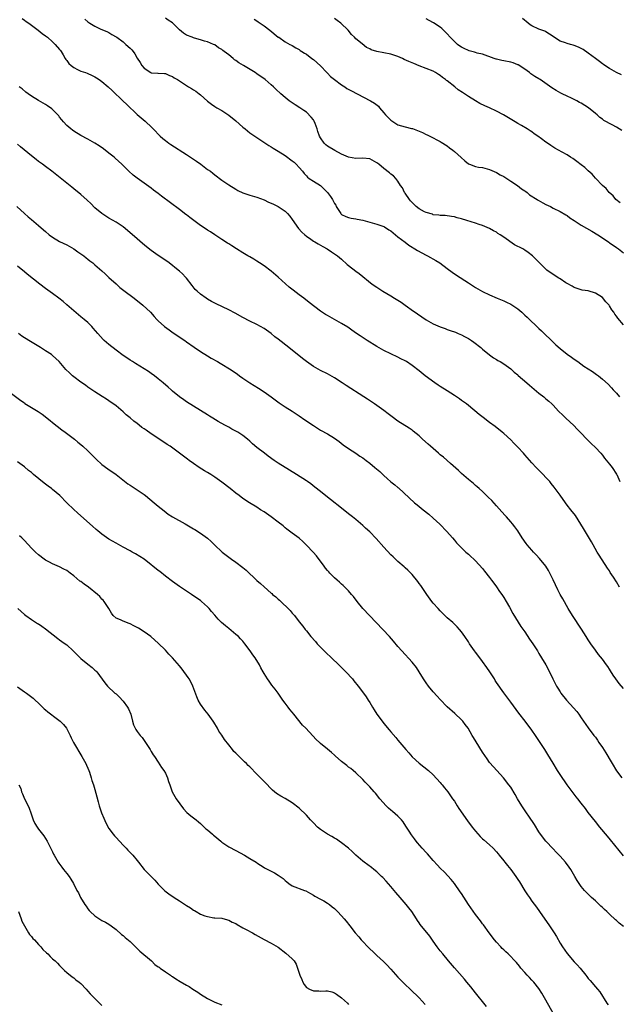
# Model space of a CAD drawing. Units: inches. Extents: x 2631000 to 2634000, y 1497000 to 1500000.
# Drawn here: x 2631438 to 2631608, y 1497481 to 1497760 of the extents above; entities that cross this region are included whole.
import ezdxf

# ---------------------------------------------------------------- set-up
doc = ezdxf.new("R2010")
doc.units = ezdxf.units.IN
doc.header["$MEASUREMENT"] = 0
doc.layers.add('LD26311497_10ft', color=123, linetype='Continuous')

msp = doc.modelspace()

# ---------------------------------------------------------------- linework, layer by layer
at = {"layer": 'LD26311497_10ft'}
for points, elevation in [([(2631438.33, 1497760.33), (2631439, 1497759.91), (2631439.48, 1497759.48), (2631440.3, 1497759), (2631441, 1497758.47), (2631442.93, 1497757.07), (2631444.05, 1497756.05), (2631445, 1497755.45), (2631445.23, 1497755.23), (2631445.52, 1497755), (2631447, 1497753.71), (2631447.73, 1497753), (2631449, 1497751.59), (2631449.26, 1497751.26), (2631449.39, 1497751), (2631450, 1497750), (2631450.55, 1497749), (2631450.73, 1497748.73), (2631451, 1497748.43), (2631451.6, 1497747.6), (2631452.23, 1497747), (2631453, 1497746.4), (2631454.1, 1497745.9), (2631455, 1497745.44), (2631456.36, 1497745), (2631456.82, 1497744.82), (2631458.21, 1497744.21), (2631459, 1497743.79), (2631459.5, 1497743.5), (2631460.25, 1497743), (2631461, 1497742.43), (2631462.8, 1497741), (2631463.93, 1497739.93), (2631467, 1497736.89), (2631468.01, 1497736.01), (2631469, 1497735.02), (2631470.06, 1497734.06), (2631471, 1497733.11), (2631472.16, 1497732.16), (2631473.24, 1497731.24), (2631473.49, 1497731), (2631475, 1497729.62), (2631475.56, 1497729), (2631477.49, 1497727), (2631478.29, 1497726.29), (2631479, 1497725.71), (2631479.97, 1497725), (2631480.58, 1497724.58), (2631485, 1497721.75), (2631487.85, 1497719.85), (2631489.08, 1497719), (2631491, 1497717.55), (2631491.77, 1497717), (2631492.44, 1497716.44), (2631493, 1497715.99), (2631495, 1497714.52), (2631497, 1497713.16), (2631499, 1497711.9), (2631499.59, 1497711.59), (2631501, 1497710.9), (2631503, 1497710.25), (2631505, 1497709.67), (2631507, 1497708.89), (2631508.28, 1497708.28), (2631509, 1497707.97), (2631509.64, 1497707.64), (2631511, 1497707), (2631513, 1497705.7), (2631513.66, 1497705), (2631514.27, 1497704.27), (2631515, 1497703.31), (2631516.78, 1497700.78), (2631517.73, 1497699.73), (2631518.58, 1497699), (2631519, 1497698.61), (2631520.23, 1497697.77), (2631521, 1497697.22), (2631521.39, 1497697), (2631522.38, 1497696.38), (2631523, 1497696.05), (2631523.66, 1497695.66), (2631524.91, 1497695), (2631526.18, 1497694.18), (2631527, 1497693.63), (2631527.82, 1497693), (2631529, 1497692.04), (2631530.59, 1497690.59), (2631531, 1497690.25), (2631533, 1497688.66), (2631533.97, 1497687.97), (2631537.72, 1497685), (2631539, 1497684.11), (2631540.7, 1497683), (2631543, 1497681.66), (2631544.05, 1497681), (2631545, 1497680.43), (2631545.86, 1497679.86), (2631547.05, 1497679.05), (2631549.37, 1497677.37), (2631549.87, 1497677), (2631550.53, 1497676.53), (2631553, 1497674.84), (2631555, 1497673.72), (2631557, 1497672.84), (2631558.37, 1497672.37), (2631559, 1497672.13), (2631559.85, 1497671.85), (2631561.32, 1497671.32), (2631562.11, 1497671), (2631563, 1497670.61), (2631563.86, 1497670.14), (2631565, 1497669.54), (2631565.84, 1497669), (2631566.52, 1497668.51), (2631568.48, 1497667), (2631569, 1497666.55), (2631571, 1497664.93), (2631572.13, 1497664.13), (2631573, 1497663.58), (2631573.36, 1497663.36), (2631574.04, 1497663), (2631575, 1497662.42), (2631577, 1497660.99), (2631578.01, 1497660.01), (2631579, 1497659.24), (2631579.12, 1497659.12), (2631581.55, 1497657), (2631582.3, 1497656.3), (2631585, 1497654.04), (2631586.36, 1497653), (2631587, 1497652.48), (2631587.77, 1497651.77), (2631588.65, 1497651), (2631589, 1497650.65), (2631589.78, 1497649.78), (2631590.58, 1497649), (2631591.78, 1497647.78), (2631592.62, 1497647), (2631594.86, 1497644.86), (2631595.86, 1497643.86), (2631596.69, 1497643), (2631598.8, 1497640.8), (2631599, 1497640.61), (2631599.79, 1497639.79), (2631601, 1497638.67), (2631602.56, 1497637), (2631603, 1497636.48), (2631603.64, 1497635.64), (2631605, 1497633.94), (2631605.73, 1497633), (2631607, 1497631.13), (2631607.08, 1497631), (2631607.96, 1497629)], 9050), ([(2631456.18, 1497760.18), (2631457, 1497759.35), (2631457.24, 1497759.24), (2631457.56, 1497759), (2631459, 1497758.13), (2631460.65, 1497757.35), (2631461, 1497757.22), (2631462.56, 1497756.56), (2631463, 1497756.34), (2631463.8, 1497755.8), (2631465, 1497755.17), (2631465.2, 1497755), (2631467, 1497753.7), (2631467.81, 1497753), (2631469, 1497751.89), (2631469.44, 1497751.44), (2631469.84, 1497751), (2631470.31, 1497750.31), (2631471, 1497749.08), (2631471.86, 1497747.86), (2631472.32, 1497747), (2631473, 1497746.23), (2631474.87, 1497745), (2631475, 1497744.94), (2631476.83, 1497744.83), (2631477, 1497744.8), (2631478.74, 1497744.74), (2631479, 1497744.71), (2631480.21, 1497744.21), (2631481, 1497743.92), (2631481.53, 1497743.53), (2631482.42, 1497743), (2631485, 1497741.3), (2631485.54, 1497741), (2631486.45, 1497740.45), (2631487, 1497740.08), (2631487.69, 1497739.69), (2631488.6, 1497739), (2631489, 1497738.67), (2631491, 1497736.88), (2631492.06, 1497736.06), (2631493, 1497735.37), (2631493.6, 1497735), (2631495, 1497734.23), (2631497, 1497732.93), (2631499, 1497731.27), (2631501, 1497729.48), (2631501.65, 1497729), (2631503, 1497727.94), (2631508.35, 1497724.35), (2631509, 1497723.98), (2631509.57, 1497723.57), (2631510.51, 1497723), (2631511, 1497722.73), (2631513, 1497721.45), (2631515, 1497720.01), (2631515.55, 1497719.55), (2631516.13, 1497719), (2631517, 1497718.05), (2631517.9, 1497717), (2631518.39, 1497716.39), (2631519, 1497715.69), (2631519.34, 1497715.34), (2631519.82, 1497715), (2631521, 1497714.21), (2631523, 1497712.94), (2631524, 1497712), (2631525.01, 1497711.01), (2631525.88, 1497709.88), (2631526.4, 1497709), (2631526.63, 1497708.63), (2631527, 1497707.86), (2631527.35, 1497707.35), (2631527.5, 1497707), (2631528.76, 1497705), (2631528.87, 1497704.87), (2631529, 1497704.76), (2631530.18, 1497704.18), (2631531, 1497703.85), (2631531.74, 1497703.74), (2631533, 1497703.5), (2631533.45, 1497703.45), (2631535, 1497703.11), (2631537, 1497702.6), (2631539, 1497702.02), (2631541, 1497701.3), (2631541.2, 1497701.2), (2631542.44, 1497700.44), (2631543, 1497700.07), (2631545, 1497698.44), (2631547, 1497696.93), (2631548.08, 1497696.08), (2631549, 1497695.51), (2631549.29, 1497695.29), (2631549.82, 1497695), (2631550.52, 1497694.52), (2631553, 1497693.17), (2631553.34, 1497693), (2631555.7, 1497691.7), (2631556.85, 1497691), (2631559, 1497689.42), (2631560.38, 1497688.38), (2631561.56, 1497687.56), (2631565, 1497685.32), (2631567, 1497684.05), (2631569, 1497682.93), (2631571, 1497681.95), (2631573.12, 1497681), (2631575, 1497680.26), (2631575.83, 1497679.83), (2631577, 1497679.29), (2631579, 1497677.95), (2631580.14, 1497677), (2631580.58, 1497676.58), (2631581, 1497676.22), (2631581.61, 1497675.61), (2631582.28, 1497675), (2631584.37, 1497673), (2631584.68, 1497672.68), (2631585, 1497672.4), (2631585.7, 1497671.7), (2631586.5, 1497671), (2631588.57, 1497669), (2631589.79, 1497667.79), (2631591, 1497666.7), (2631593, 1497665.12), (2631594.27, 1497664.27), (2631595, 1497663.7), (2631596.02, 1497663), (2631597.77, 1497661.76), (2631600.19, 1497660.19), (2631601.37, 1497659.37), (2631601.86, 1497659), (2631603, 1497658.08), (2631604.62, 1497656.62), (2631605.6, 1497655.6), (2631606.09, 1497655), (2631606.54, 1497654.54), (2631607, 1497654.03), (2631607.88, 1497653)], 9060), ([(2631609, 1497673.46), (2631607.37, 1497675.37), (2631607, 1497675.93), (2631606.52, 1497676.52), (2631606.26, 1497677), (2631605.71, 1497677.71), (2631605, 1497678.86), (2631604.89, 1497679), (2631604, 1497680), (2631603, 1497681.16), (2631601, 1497682.45), (2631599, 1497683.05), (2631597.29, 1497683.29), (2631597, 1497683.37), (2631595, 1497684), (2631594.4, 1497684.4), (2631593, 1497685.16), (2631592.6, 1497685.4), (2631591, 1497686.45), (2631590.68, 1497686.68), (2631590.15, 1497687), (2631589.46, 1497687.46), (2631589, 1497687.72), (2631587.23, 1497689), (2631587, 1497689.19), (2631583.19, 1497693), (2631581.96, 1497693.96), (2631581, 1497694.58), (2631580.39, 1497695), (2631578.11, 1497696.11), (2631575, 1497698.31), (2631573.98, 1497699), (2631573.38, 1497699.38), (2631573, 1497699.7), (2631572.12, 1497700.12), (2631571, 1497700.8), (2631569, 1497701.63), (2631568.06, 1497701.94), (2631567, 1497702.26), (2631564.5, 1497703), (2631563, 1497703.51), (2631561.84, 1497703.84), (2631561, 1497704.04), (2631560.2, 1497704.2), (2631558.43, 1497704.43), (2631557, 1497704.49), (2631556.59, 1497704.59), (2631555, 1497704.69), (2631554.8, 1497704.8), (2631553, 1497705.27), (2631552.49, 1497705.51), (2631551, 1497706.31), (2631550.15, 1497707), (2631549.6, 1497707.6), (2631549, 1497708.13), (2631548.6, 1497708.6), (2631548.23, 1497709), (2631547, 1497710.8), (2631546.83, 1497711), (2631546.3, 1497712.3), (2631545.75, 1497713), (2631545, 1497714.23), (2631544.38, 1497715), (2631543.69, 1497715.69), (2631543, 1497716.18), (2631542.59, 1497716.59), (2631541, 1497717.83), (2631539.57, 1497719), (2631539.24, 1497719.24), (2631539, 1497719.44), (2631537, 1497720.5), (2631535, 1497720.71), (2631533, 1497720.65), (2631531, 1497720.99), (2631529, 1497721.9), (2631527.09, 1497722.91), (2631525, 1497724.12), (2631524.53, 1497724.53), (2631524.05, 1497725), (2631523, 1497726.49), (2631522.74, 1497727), (2631522.29, 1497728.29), (2631522.07, 1497729), (2631521.47, 1497730.53), (2631521.23, 1497731.23), (2631521, 1497731.58), (2631520.39, 1497732.39), (2631519, 1497733.75), (2631518.28, 1497734.28), (2631517.14, 1497735), (2631515.86, 1497735.86), (2631515, 1497736.42), (2631514.16, 1497737), (2631513, 1497737.93), (2631511.73, 1497739), (2631510.33, 1497740.33), (2631509.65, 1497741), (2631509, 1497741.55), (2631507.35, 1497743), (2631505, 1497744.65), (2631504.47, 1497745), (2631501.2, 1497747), (2631499.8, 1497747.8), (2631499, 1497748.42), (2631498.64, 1497748.64), (2631498.26, 1497749), (2631497, 1497750.01), (2631495.73, 1497751), (2631495.29, 1497751.29), (2631495, 1497751.56), (2631494.05, 1497752.05), (2631493, 1497752.83), (2631492.65, 1497753), (2631491, 1497753.68), (2631490.09, 1497753.91), (2631489, 1497754.25), (2631487.28, 1497754.72), (2631487, 1497754.81), (2631486.6, 1497755), (2631485, 1497755.64), (2631484.16, 1497756.16), (2631483, 1497757.15), (2631481, 1497759.1), (2631479.84, 1497759.84), (2631479, 1497760.45)], 9070), ([(2631504.15, 1497760.15), (2631505, 1497759.66), (2631505.36, 1497759.36), (2631507, 1497758.27), (2631508.65, 1497757), (2631511, 1497755.08), (2631511.15, 1497755), (2631513, 1497753.68), (2631514.31, 1497753), (2631514.79, 1497752.79), (2631515, 1497752.68), (2631516.06, 1497752.06), (2631517, 1497751.53), (2631517.29, 1497751.29), (2631517.7, 1497751), (2631518.49, 1497750.49), (2631519, 1497750.19), (2631520.59, 1497749), (2631521, 1497748.71), (2631523, 1497746.95), (2631524.82, 1497745), (2631524.91, 1497744.91), (2631525, 1497744.84), (2631525.89, 1497743.89), (2631527.01, 1497743.01), (2631529, 1497741.54), (2631529.88, 1497741), (2631530.52, 1497740.52), (2631531.78, 1497739.78), (2631537, 1497737.1), (2631537.18, 1497737), (2631538.3, 1497736.3), (2631539.45, 1497735.45), (2631539.79, 1497735), (2631541, 1497733.61), (2631541.49, 1497733), (2631542.21, 1497732.21), (2631543, 1497731.49), (2631543.29, 1497731.29), (2631545, 1497730.22), (2631547, 1497729.61), (2631548.86, 1497729.14), (2631549.1, 1497729.1), (2631550.57, 1497728.57), (2631551, 1497728.37), (2631551.98, 1497727.98), (2631553, 1497727.46), (2631553.33, 1497727.33), (2631554.02, 1497727), (2631557, 1497725.49), (2631557.28, 1497725.28), (2631557.73, 1497725), (2631558.47, 1497724.47), (2631559, 1497724.2), (2631559.65, 1497723.65), (2631560.55, 1497723), (2631561, 1497722.66), (2631562.92, 1497720.92), (2631564.01, 1497720.01), (2631565, 1497719.15), (2631565.29, 1497719), (2631567, 1497718.35), (2631567.81, 1497718.19), (2631569, 1497718.04), (2631570.29, 1497717.71), (2631571, 1497717.55), (2631573, 1497716.63), (2631574.03, 1497716.03), (2631575, 1497715.51), (2631575.87, 1497715), (2631577, 1497714.24), (2631578.94, 1497713), (2631580.07, 1497712.07), (2631581, 1497711.49), (2631581.26, 1497711.26), (2631581.63, 1497711), (2631582.36, 1497710.36), (2631584.54, 1497709), (2631584.8, 1497708.8), (2631586.09, 1497708.09), (2631587, 1497707.62), (2631588.27, 1497707), (2631589, 1497706.58), (2631591, 1497705.56), (2631592.62, 1497704.62), (2631593, 1497704.42), (2631593.8, 1497703.8), (2631594.95, 1497703), (2631597, 1497701.71), (2631600.04, 1497700.04), (2631601.69, 1497699), (2631603, 1497698.12), (2631604.85, 1497696.85), (2631605, 1497696.73), (2631606.04, 1497696.04), (2631607, 1497695.38), (2631607.54, 1497695), (2631609, 1497693.9)], 9080), ([(2631608.08, 1497708.08), (2631606.86, 1497709), (2631606.02, 1497710.03), (2631604.93, 1497711), (2631604.09, 1497712.09), (2631603.02, 1497713), (2631601, 1497715.05), (2631600.14, 1497716.14), (2631599, 1497717.09), (2631598.06, 1497718.06), (2631597, 1497718.82), (2631595.77, 1497719.77), (2631594.62, 1497720.62), (2631593.99, 1497721), (2631593, 1497721.64), (2631591.56, 1497722.44), (2631589.53, 1497723.53), (2631588.33, 1497724.33), (2631587.43, 1497725), (2631587, 1497725.27), (2631585.77, 1497726.23), (2631584.73, 1497727), (2631583.64, 1497727.64), (2631583, 1497728.17), (2631582.47, 1497728.47), (2631581.66, 1497729), (2631580.05, 1497729.95), (2631579, 1497730.55), (2631578.28, 1497731), (2631574.92, 1497733), (2631573, 1497734.02), (2631571, 1497735), (2631569.61, 1497735.61), (2631568.27, 1497736.27), (2631567, 1497736.94), (2631565, 1497738.18), (2631563.86, 1497739), (2631563.31, 1497739.31), (2631562.12, 1497740.12), (2631561.1, 1497741), (2631559, 1497742.65), (2631558.78, 1497742.78), (2631558.51, 1497743), (2631557.61, 1497743.62), (2631557, 1497744.19), (2631556.47, 1497744.47), (2631555.68, 1497745), (2631555, 1497745.37), (2631553, 1497746.2), (2631551.06, 1497746.94), (2631549.54, 1497747.54), (2631549, 1497747.72), (2631548.11, 1497748.11), (2631546.74, 1497748.74), (2631546.24, 1497749), (2631545, 1497749.57), (2631544.15, 1497749.85), (2631543, 1497750.26), (2631541, 1497750.63), (2631539, 1497750.95), (2631537.44, 1497751.44), (2631537, 1497751.69), (2631536.07, 1497752.07), (2631534.87, 1497753.13), (2631533, 1497754.59), (2631532.64, 1497755), (2631531.79, 1497755.79), (2631530.85, 1497757), (2631528.82, 1497759), (2631527.73, 1497759.73), (2631527, 1497760.32)], 9090), ([(2631608.54, 1497728.54), (2631607.77, 1497729), (2631607, 1497729.51), (2631605.81, 1497730.19), (2631603.44, 1497731.44), (2631603, 1497731.8), (2631602.28, 1497732.28), (2631601.52, 1497733), (2631601, 1497733.37), (2631599.04, 1497735.04), (2631597, 1497736.3), (2631596.53, 1497736.53), (2631595.78, 1497737), (2631594.24, 1497737.76), (2631593, 1497738.32), (2631591.6, 1497739), (2631591.18, 1497739.18), (2631589.87, 1497739.87), (2631588.65, 1497740.65), (2631585.33, 1497743), (2631585, 1497743.19), (2631583.87, 1497743.87), (2631582.69, 1497744.69), (2631582.35, 1497745), (2631581, 1497745.92), (2631579.15, 1497747.15), (2631579, 1497747.23), (2631577.72, 1497747.72), (2631577, 1497747.96), (2631575, 1497748.37), (2631574.46, 1497748.46), (2631573, 1497748.8), (2631572.83, 1497748.83), (2631572.31, 1497749), (2631569, 1497750.18), (2631567.5, 1497750.5), (2631567, 1497750.65), (2631566.76, 1497750.76), (2631565.2, 1497751.2), (2631565, 1497751.23), (2631563.82, 1497751.82), (2631563, 1497752.2), (2631562.52, 1497752.52), (2631561.9, 1497753), (2631561, 1497753.8), (2631559.79, 1497755), (2631559, 1497755.98), (2631558.49, 1497756.49), (2631557.91, 1497757), (2631557.46, 1497757.46), (2631557, 1497757.84), (2631555.1, 1497759.1), (2631553.81, 1497759.81), (2631553, 1497760.23)], 9100), ([(2631608.38, 1497744.38), (2631607, 1497744.98), (2631605, 1497746.13), (2631603.73, 1497747), (2631603.31, 1497747.31), (2631603, 1497747.5), (2631602.16, 1497748.16), (2631601, 1497748.97), (2631599, 1497750.49), (2631597.53, 1497751.53), (2631596.19, 1497752.19), (2631595, 1497752.67), (2631594.74, 1497752.74), (2631593.95, 1497753), (2631593, 1497753.25), (2631592.54, 1497753.46), (2631591, 1497753.94), (2631589.13, 1497755.13), (2631589, 1497755.26), (2631587, 1497756.54), (2631586.7, 1497756.7), (2631585, 1497757.3), (2631583, 1497758.23), (2631582.53, 1497758.53), (2631581.92, 1497759), (2631580.37, 1497760.37)], 9110), ([(2631607.87, 1497599), (2631607, 1497600.53), (2631606.17, 1497601.83), (2631605.24, 1497603.24), (2631605, 1497603.64), (2631604.43, 1497604.43), (2631602.09, 1497608.09), (2631601.53, 1497609), (2631600.36, 1497611), (2631599.87, 1497611.87), (2631597.65, 1497615.65), (2631596.9, 1497616.9), (2631595.33, 1497619.33), (2631594.08, 1497621), (2631593, 1497622.34), (2631591.87, 1497623.87), (2631591, 1497625.11), (2631589.36, 1497627.36), (2631588.48, 1497628.48), (2631588.05, 1497629), (2631587, 1497630.19), (2631586.23, 1497631), (2631584.59, 1497632.59), (2631584.2, 1497633), (2631583, 1497634.3), (2631581, 1497636.55), (2631580.58, 1497637), (2631579, 1497638.74), (2631577.92, 1497639.92), (2631577, 1497640.86), (2631575, 1497642.67), (2631574.61, 1497643), (2631572.59, 1497644.59), (2631571, 1497645.78), (2631569.13, 1497647.13), (2631568.01, 1497648.01), (2631565, 1497650.53), (2631564.4, 1497651), (2631563.6, 1497651.6), (2631563, 1497652), (2631562.44, 1497652.44), (2631561, 1497653.37), (2631559, 1497654.7), (2631557, 1497656), (2631556.38, 1497656.38), (2631555.45, 1497657), (2631552.75, 1497659), (2631551, 1497660.41), (2631549, 1497661.92), (2631547.41, 1497663), (2631547, 1497663.25), (2631545.83, 1497663.83), (2631545, 1497664.31), (2631541, 1497666.21), (2631539, 1497667.3), (2631536.28, 1497669), (2631534.32, 1497670.32), (2631533.2, 1497671), (2631531.92, 1497671.92), (2631530.74, 1497672.74), (2631529, 1497673.87), (2631526.98, 1497675), (2631525, 1497676.05), (2631524.42, 1497676.42), (2631523, 1497677.37), (2631519.82, 1497679.82), (2631518.25, 1497681), (2631517, 1497681.91), (2631515.24, 1497683.24), (2631514.13, 1497684.13), (2631511, 1497687.01), (2631509, 1497688.68), (2631507, 1497690.17), (2631505.75, 1497691), (2631505, 1497691.52), (2631504.08, 1497692.08), (2631503, 1497692.7), (2631502.44, 1497693), (2631501, 1497693.85), (2631499.19, 1497695), (2631497.89, 1497695.89), (2631497, 1497696.4), (2631496.65, 1497696.65), (2631495, 1497697.63), (2631493.03, 1497698.97), (2631491.82, 1497699.82), (2631491, 1497700.3), (2631490.59, 1497700.59), (2631489, 1497701.61), (2631487.04, 1497703.04), (2631485.9, 1497703.9), (2631485, 1497704.65), (2631484.79, 1497704.79), (2631483, 1497706.2), (2631477.91, 1497709.91), (2631477, 1497710.66), (2631475.66, 1497711.66), (2631475, 1497712.23), (2631473, 1497713.67), (2631471.04, 1497715.04), (2631469.9, 1497715.9), (2631468.65, 1497717), (2631466.62, 1497719), (2631464.75, 1497720.75), (2631464.46, 1497721), (2631463, 1497722.18), (2631461.4, 1497723.4), (2631460.22, 1497724.22), (2631459, 1497725), (2631457, 1497726.1), (2631455, 1497727.14), (2631453, 1497728.38), (2631452.64, 1497728.64), (2631452.15, 1497729), (2631451, 1497730.03), (2631450.12, 1497731), (2631449.63, 1497731.63), (2631449, 1497732.37), (2631448.74, 1497732.74), (2631447, 1497734.5), (2631446.74, 1497734.74), (2631445.56, 1497735.57), (2631445, 1497735.94), (2631444.33, 1497736.33), (2631443, 1497737.04), (2631441, 1497738.3), (2631440.09, 1497739), (2631439.45, 1497739.45), (2631438.36, 1497740.36), (2631437.56, 1497741)], 9040), ([(2631609, 1497570.27), (2631607.74, 1497571.74), (2631606.84, 1497573), (2631606.09, 1497574.09), (2631605.3, 1497575.3), (2631605, 1497575.79), (2631604.52, 1497576.52), (2631604.17, 1497577), (2631603, 1497578.61), (2631601.94, 1497579.94), (2631601, 1497581.15), (2631599.72, 1497583), (2631599, 1497584.07), (2631598.43, 1497585), (2631597.09, 1497587.09), (2631594.53, 1497591), (2631593.33, 1497593), (2631591.75, 1497595.75), (2631591.02, 1497597), (2631590.32, 1497598.32), (2631589.67, 1497599.67), (2631589, 1497601.16), (2631587.72, 1497603.72), (2631586.95, 1497604.95), (2631585.19, 1497607.19), (2631584.24, 1497608.24), (2631583.48, 1497609), (2631583, 1497609.51), (2631581.69, 1497611), (2631581.38, 1497611.38), (2631580.25, 1497613), (2631578.97, 1497615), (2631578.15, 1497616.15), (2631577.51, 1497617), (2631577, 1497617.61), (2631575.77, 1497619), (2631575.39, 1497619.39), (2631574.44, 1497620.44), (2631573, 1497622.07), (2631571.59, 1497623.59), (2631570.6, 1497624.6), (2631569, 1497626.13), (2631568.05, 1497627), (2631567.49, 1497627.49), (2631567, 1497627.89), (2631566.41, 1497628.41), (2631565, 1497629.53), (2631563, 1497631.3), (2631562.16, 1497632.16), (2631559.89, 1497634.11), (2631557.88, 1497635.88), (2631557, 1497636.58), (2631556.51, 1497637), (2631554.2, 1497639), (2631553.58, 1497639.58), (2631552, 1497641), (2631551, 1497641.95), (2631549.33, 1497643.33), (2631549, 1497643.56), (2631548.14, 1497644.14), (2631545, 1497646.11), (2631543.32, 1497647.32), (2631542.18, 1497648.18), (2631541, 1497649.14), (2631538.34, 1497651), (2631536.32, 1497652.32), (2631535.32, 1497653), (2631530.26, 1497656.26), (2631529.15, 1497657), (2631527, 1497658.4), (2631525, 1497659.52), (2631523, 1497660.49), (2631521, 1497661.61), (2631519.02, 1497663.02), (2631517.89, 1497663.89), (2631514.06, 1497667), (2631511, 1497669.4), (2631510.09, 1497670.09), (2631509, 1497670.95), (2631507, 1497672.36), (2631505, 1497673.51), (2631503, 1497674.49), (2631501, 1497675.53), (2631498.79, 1497676.79), (2631497, 1497677.74), (2631493.39, 1497679.39), (2631493, 1497679.6), (2631492.1, 1497680.1), (2631491, 1497680.73), (2631490.58, 1497681), (2631489, 1497682.15), (2631488.01, 1497683), (2631487.5, 1497683.5), (2631486.57, 1497684.57), (2631485, 1497686.69), (2631484.74, 1497687), (2631483.88, 1497687.88), (2631483, 1497688.71), (2631482.66, 1497689), (2631480.09, 1497691), (2631478.26, 1497692.26), (2631477, 1497693.09), (2631475, 1497694.52), (2631473.61, 1497695.61), (2631472.52, 1497696.52), (2631471, 1497697.81), (2631468.23, 1497700.23), (2631467, 1497701.22), (2631465, 1497702.57), (2631463, 1497703.74), (2631460.96, 1497705), (2631459, 1497706.64), (2631457.83, 1497707.83), (2631456.8, 1497708.8), (2631455, 1497710.4), (2631453, 1497712.05), (2631452.46, 1497712.46), (2631446.83, 1497717), (2631445, 1497718.35), (2631444.16, 1497719), (2631443, 1497719.81), (2631442.32, 1497720.32), (2631441, 1497721.36), (2631437.93, 1497723.93), (2631437, 1497724.66)], 9030), ([(2631436.86, 1497707), (2631439, 1497704.99), (2631440.09, 1497704.09), (2631441, 1497703.31), (2631443, 1497701.64), (2631444.42, 1497700.42), (2631445, 1497699.89), (2631446.07, 1497699), (2631447, 1497698.31), (2631449, 1497697.12), (2631451, 1497696.12), (2631453.01, 1497695), (2631454.16, 1497694.16), (2631455.84, 1497693), (2631456.49, 1497692.49), (2631457, 1497692.11), (2631457.61, 1497691.61), (2631458.39, 1497691), (2631459, 1497690.5), (2631461, 1497688.73), (2631461.89, 1497687.89), (2631463, 1497686.89), (2631465, 1497685.04), (2631466.08, 1497684.08), (2631467.19, 1497683.19), (2631470.13, 1497681), (2631472.65, 1497679), (2631474.76, 1497677), (2631475.82, 1497675.82), (2631476.61, 1497675), (2631477, 1497674.62), (2631478.77, 1497673), (2631480.04, 1497672.04), (2631481.22, 1497671.22), (2631484.48, 1497669), (2631485, 1497668.62), (2631487.13, 1497667.13), (2631489, 1497665.92), (2631491, 1497664.68), (2631492.01, 1497664.01), (2631493.77, 1497663), (2631494.53, 1497662.53), (2631495, 1497662.28), (2631497.18, 1497661), (2631498.27, 1497660.27), (2631499.44, 1497659.44), (2631500.02, 1497659), (2631501, 1497658.3), (2631502.94, 1497657), (2631504.23, 1497656.23), (2631505.46, 1497655.46), (2631507, 1497654.44), (2631509.03, 1497653), (2631510.16, 1497652.16), (2631511.3, 1497651.3), (2631513, 1497650.19), (2631515, 1497648.96), (2631517, 1497647.63), (2631518.54, 1497646.54), (2631521, 1497644.85), (2631522.13, 1497644.13), (2631523, 1497643.59), (2631525, 1497642.49), (2631527, 1497641.26), (2631528.31, 1497640.31), (2631529.43, 1497639.43), (2631531, 1497638.33), (2631533.09, 1497637), (2631534.22, 1497636.22), (2631535, 1497635.72), (2631535.99, 1497635), (2631537, 1497634.23), (2631538.48, 1497633), (2631539.81, 1497631.81), (2631541, 1497630.68), (2631541.89, 1497629.89), (2631543, 1497628.93), (2631544.09, 1497628.09), (2631545, 1497627.31), (2631545.18, 1497627.18), (2631549.7, 1497623), (2631550.42, 1497622.42), (2631552.12, 1497621), (2631553.73, 1497619.73), (2631555, 1497618.64), (2631556.88, 1497616.88), (2631558.84, 1497614.84), (2631560.46, 1497613), (2631561, 1497612.36), (2631561.61, 1497611.61), (2631562.2, 1497611), (2631563, 1497610.19), (2631564.28, 1497609), (2631564.66, 1497608.66), (2631565, 1497608.38), (2631565.71, 1497607.71), (2631566.52, 1497607), (2631567, 1497606.55), (2631569, 1497604.29), (2631569.55, 1497603.55), (2631571, 1497601.77), (2631571.58, 1497601), (2631572.18, 1497600.18), (2631573, 1497599.13), (2631573.85, 1497597.85), (2631574.43, 1497597), (2631574.64, 1497596.64), (2631575, 1497596.09), (2631575.66, 1497595), (2631576.61, 1497593.39), (2631577.6, 1497591.6), (2631579.89, 1497587.89), (2631581, 1497586.32), (2631582.33, 1497584.33), (2631583.29, 1497583), (2631584.56, 1497581), (2631585, 1497580.23), (2631585.77, 1497579), (2631586.93, 1497577), (2631587.98, 1497575), (2631588.96, 1497573), (2631590, 1497571), (2631590.39, 1497570.39), (2631591, 1497569.37), (2631591.24, 1497569), (2631592.84, 1497567), (2631594.84, 1497564.84), (2631595.75, 1497563.75), (2631596.29, 1497563), (2631597, 1497561.96), (2631599, 1497559.18), (2631600.61, 1497557), (2631600.79, 1497556.79), (2631601, 1497556.46), (2631601.61, 1497555.61), (2631602.01, 1497555), (2631603, 1497553.54), (2631604.01, 1497552.01), (2631605.48, 1497549.48), (2631605.74, 1497549), (2631607, 1497546.93), (2631608.49, 1497545)], 9020), ([(2631609, 1497522.81), (2631605.33, 1497527.33), (2631604.43, 1497528.43), (2631602.26, 1497531), (2631601, 1497532.56), (2631599, 1497535.16), (2631598.22, 1497536.22), (2631597, 1497537.73), (2631596.02, 1497539), (2631595.58, 1497539.58), (2631595, 1497540.31), (2631593, 1497543.01), (2631591, 1497545.91), (2631590.3, 1497547), (2631589, 1497549.08), (2631587.56, 1497551.56), (2631586.68, 1497553), (2631585, 1497555.56), (2631583.98, 1497557), (2631583, 1497558.47), (2631581.1, 1497561), (2631579.31, 1497563.31), (2631577, 1497566.43), (2631575.89, 1497567.89), (2631575, 1497569.07), (2631573, 1497571.98), (2631572.6, 1497572.6), (2631572.37, 1497573), (2631571.05, 1497575.05), (2631570.24, 1497576.24), (2631569, 1497577.98), (2631568.19, 1497579), (2631567, 1497580.63), (2631566.71, 1497581), (2631565.34, 1497583), (2631565, 1497583.55), (2631563.95, 1497585), (2631563, 1497586.38), (2631562.46, 1497587), (2631561.76, 1497587.76), (2631561, 1497588.57), (2631560.54, 1497589), (2631559, 1497590.38), (2631557, 1497592.35), (2631556.38, 1497593), (2631555, 1497594.54), (2631554.62, 1497595), (2631553.17, 1497597), (2631551.49, 1497599.49), (2631551, 1497600.11), (2631550.63, 1497600.63), (2631549, 1497602.62), (2631548.65, 1497603), (2631547.84, 1497603.84), (2631547, 1497604.54), (2631546.77, 1497604.77), (2631545, 1497606.3), (2631544.26, 1497607), (2631543.64, 1497607.64), (2631543, 1497608.24), (2631541, 1497610.39), (2631538.83, 1497612.83), (2631537, 1497614.71), (2631535.8, 1497615.8), (2631535, 1497616.55), (2631533, 1497618.27), (2631532.1, 1497619), (2631531, 1497619.84), (2631529, 1497621.42), (2631525.9, 1497623.9), (2631525, 1497624.56), (2631523, 1497626.13), (2631521.43, 1497627.43), (2631520.3, 1497628.3), (2631519.35, 1497629), (2631519, 1497629.24), (2631516.17, 1497631), (2631514.18, 1497632.18), (2631511, 1497634.23), (2631509.84, 1497635), (2631508.2, 1497636.2), (2631507.13, 1497637), (2631505, 1497638.7), (2631503.74, 1497639.74), (2631503, 1497640.42), (2631502.34, 1497641), (2631501, 1497642.04), (2631499.56, 1497643), (2631499, 1497643.33), (2631497.9, 1497643.9), (2631497, 1497644.41), (2631496.61, 1497644.61), (2631495.92, 1497645), (2631494.02, 1497646.02), (2631492.5, 1497647), (2631491.56, 1497647.56), (2631491, 1497647.93), (2631489, 1497649.16), (2631487, 1497650.35), (2631485, 1497651.63), (2631484.2, 1497652.2), (2631483, 1497653.04), (2631481, 1497654.67), (2631480.61, 1497655), (2631479.76, 1497655.76), (2631478.4, 1497657), (2631477, 1497658.16), (2631475.95, 1497659), (2631475, 1497659.69), (2631474.21, 1497660.2), (2631473, 1497661.01), (2631470.51, 1497662.51), (2631469.64, 1497663), (2631469, 1497663.4), (2631468.07, 1497664.07), (2631467, 1497664.78), (2631465, 1497666.28), (2631463, 1497667.84), (2631461.67, 1497669), (2631461.33, 1497669.33), (2631459.81, 1497671), (2631458.54, 1497672.54), (2631458.1, 1497673), (2631457, 1497674.09), (2631455.97, 1497675), (2631455, 1497675.76), (2631454.32, 1497676.32), (2631453, 1497677.38), (2631451, 1497679.15), (2631450.04, 1497680.04), (2631448.81, 1497681), (2631447, 1497682.32), (2631445, 1497683.76), (2631443.39, 1497685), (2631441.56, 1497686.44), (2631439.83, 1497687.83), (2631439, 1497688.48), (2631437, 1497690.11)], 9010), ([(2631609, 1497502.8), (2631607.75, 1497503.75), (2631607, 1497504.5), (2631606.71, 1497504.71), (2631605, 1497506.33), (2631604.26, 1497507), (2631603.58, 1497507.58), (2631603, 1497508.16), (2631602.55, 1497508.55), (2631601, 1497510.03), (2631599.94, 1497511), (2631599.46, 1497511.46), (2631599, 1497511.93), (2631598.45, 1497512.45), (2631597.95, 1497513), (2631597, 1497514.13), (2631596.4, 1497515), (2631595.85, 1497515.85), (2631595.2, 1497517), (2631594.02, 1497519), (2631593.6, 1497519.6), (2631592.49, 1497521), (2631591, 1497522.69), (2631589.9, 1497523.9), (2631589, 1497524.82), (2631586.94, 1497527), (2631585.43, 1497529), (2631585, 1497529.65), (2631583.72, 1497531.72), (2631582.1, 1497534.1), (2631581.45, 1497535), (2631580.13, 1497537), (2631578.95, 1497539), (2631578.25, 1497540.25), (2631577, 1497542.28), (2631576.48, 1497543), (2631574.98, 1497544.98), (2631573.09, 1497547), (2631572.06, 1497548.06), (2631571, 1497549.31), (2631570.3, 1497550.3), (2631569, 1497552.2), (2631567.14, 1497555.14), (2631566.39, 1497556.39), (2631566.06, 1497557), (2631564.92, 1497559), (2631564.11, 1497560.11), (2631563.4, 1497561), (2631563, 1497561.45), (2631561.18, 1497563.18), (2631559, 1497565.14), (2631557, 1497567.15), (2631556.14, 1497568.14), (2631555, 1497569.35), (2631553.63, 1497571), (2631553, 1497571.87), (2631552.27, 1497573), (2631551.05, 1497575.05), (2631550.24, 1497576.24), (2631549, 1497577.75), (2631546.08, 1497581), (2631545, 1497582.25), (2631543.74, 1497583.74), (2631542.62, 1497585), (2631536.89, 1497591), (2631535.06, 1497593), (2631533.42, 1497595), (2631532.36, 1497596.36), (2631531.84, 1497597), (2631531, 1497597.95), (2631529.49, 1497599.49), (2631529, 1497599.88), (2631528.43, 1497600.43), (2631527.74, 1497601), (2631527, 1497601.68), (2631525.7, 1497603), (2631525.38, 1497603.38), (2631525, 1497603.79), (2631524.47, 1497604.47), (2631524.03, 1497605), (2631521.88, 1497607.88), (2631520.93, 1497608.93), (2631519, 1497610.99), (2631518, 1497612), (2631516.92, 1497612.92), (2631515, 1497614.34), (2631513.51, 1497615.51), (2631513, 1497615.88), (2631512.39, 1497616.39), (2631511, 1497617.51), (2631509, 1497618.98), (2631507, 1497620.37), (2631506.02, 1497621), (2631505, 1497621.69), (2631502.85, 1497623), (2631501, 1497624.2), (2631499.9, 1497625), (2631499, 1497625.68), (2631497.35, 1497627), (2631495, 1497628.86), (2631493, 1497630.27), (2631491.87, 1497631), (2631491, 1497631.53), (2631490.07, 1497632.07), (2631488.63, 1497633), (2631487, 1497634.11), (2631485.78, 1497635), (2631485.32, 1497635.32), (2631480.32, 1497639), (2631479.54, 1497639.54), (2631478.32, 1497640.32), (2631475, 1497642.54), (2631473.54, 1497643.54), (2631473, 1497643.96), (2631472.36, 1497644.36), (2631471.6, 1497645), (2631471, 1497645.47), (2631470.08, 1497646.08), (2631469, 1497647.08), (2631467.9, 1497647.9), (2631467, 1497648.8), (2631465, 1497650.46), (2631463, 1497651.89), (2631462.33, 1497652.33), (2631461.1, 1497653.1), (2631459, 1497654.44), (2631457, 1497655.8), (2631456.31, 1497656.31), (2631455, 1497657.21), (2631453, 1497658.73), (2631452.67, 1497659), (2631451.79, 1497659.79), (2631450.77, 1497660.77), (2631448.83, 1497663), (2631447.91, 1497663.91), (2631447, 1497664.73), (2631446.65, 1497665), (2631445, 1497666.1), (2631443.55, 1497667), (2631440.69, 1497668.69), (2631439, 1497669.77), (2631438.27, 1497670.27), (2631437.31, 1497671)], 9000), ([(2631435, 1497654.26), (2631437.95, 1497651.95), (2631439, 1497651.3), (2631439.17, 1497651.17), (2631442.89, 1497648.89), (2631444.07, 1497648.07), (2631446.32, 1497646.32), (2631447, 1497645.75), (2631449.65, 1497643.65), (2631450.55, 1497643), (2631453.18, 1497641), (2631454.18, 1497640.18), (2631455, 1497639.54), (2631455.6, 1497639), (2631457, 1497637.72), (2631459.35, 1497635.35), (2631461, 1497633.87), (2631462.64, 1497632.64), (2631465, 1497630.99), (2631468.37, 1497628.37), (2631469, 1497627.96), (2631469.57, 1497627.57), (2631471, 1497626.66), (2631473, 1497625.29), (2631473.38, 1497625), (2631475.87, 1497623), (2631477, 1497622.03), (2631478.66, 1497620.66), (2631479.79, 1497619.79), (2631481, 1497618.99), (2631484.64, 1497617), (2631487, 1497615.6), (2631487.4, 1497615.4), (2631489, 1497614.37), (2631490.91, 1497612.91), (2631491.99, 1497611.99), (2631492.92, 1497611), (2631495.16, 1497609), (2631497, 1497607.59), (2631497.81, 1497607), (2631499, 1497606.16), (2631501, 1497604.63), (2631501.89, 1497603.89), (2631505, 1497600.93), (2631506.03, 1497600.03), (2631507, 1497599.09), (2631509, 1497597.35), (2631509.21, 1497597.21), (2631509.44, 1497597), (2631510.31, 1497596.31), (2631511, 1497595.63), (2631511.37, 1497595.37), (2631514.39, 1497592.39), (2631515, 1497591.69), (2631515.33, 1497591.33), (2631515.61, 1497591), (2631517, 1497589.24), (2631517.97, 1497587.97), (2631518.68, 1497587), (2631519, 1497586.64), (2631520.31, 1497585), (2631521.59, 1497583.59), (2631522.09, 1497583), (2631523, 1497582.05), (2631524.08, 1497581), (2631524.53, 1497580.53), (2631526.14, 1497579), (2631528.2, 1497577), (2631528.59, 1497576.59), (2631529, 1497576.21), (2631530.2, 1497575), (2631532.08, 1497573), (2631532.49, 1497572.49), (2631533.74, 1497571), (2631535.19, 1497569), (2631535.93, 1497567.93), (2631536.52, 1497567), (2631537, 1497566.28), (2631537.75, 1497565), (2631538.28, 1497564.28), (2631539.03, 1497563), (2631540.49, 1497561), (2631541, 1497560.34), (2631542.53, 1497558.53), (2631543, 1497557.96), (2631544.41, 1497556.41), (2631545, 1497555.66), (2631545.56, 1497555), (2631547.19, 1497553), (2631548.05, 1497552.05), (2631549, 1497550.95), (2631551, 1497549.08), (2631553.62, 1497547), (2631555, 1497545.81), (2631557, 1497543.64), (2631557.28, 1497543.28), (2631557.52, 1497543), (2631558.16, 1497542.16), (2631559.12, 1497541), (2631559.87, 1497539.87), (2631560.51, 1497539), (2631561, 1497538.29), (2631561.8, 1497537), (2631562.28, 1497536.28), (2631564.73, 1497532.73), (2631566.02, 1497531), (2631567, 1497529.79), (2631568.33, 1497528.33), (2631569, 1497527.69), (2631569.36, 1497527.36), (2631571, 1497525.95), (2631572.01, 1497525), (2631573, 1497523.95), (2631573.42, 1497523.42), (2631573.74, 1497523), (2631575, 1497521.44), (2631575.32, 1497521), (2631576.06, 1497520.06), (2631577, 1497518.92), (2631578.44, 1497517), (2631579, 1497516.11), (2631579.45, 1497515.45), (2631581, 1497512.86), (2631581.78, 1497511.78), (2631582.29, 1497511), (2631583, 1497510.01), (2631584.27, 1497508.27), (2631585.15, 1497507), (2631588.01, 1497503), (2631589.3, 1497501), (2631589.94, 1497499.94), (2631591, 1497498.08), (2631591.68, 1497497), (2631593, 1497495.11), (2631595, 1497492.81), (2631595.89, 1497491.89), (2631596.65, 1497491), (2631598.28, 1497489), (2631598.59, 1497488.59), (2631599, 1497488.02), (2631599.49, 1497487.49), (2631601, 1497485.7), (2631601.63, 1497485), (2631602.23, 1497484.23), (2631604.28, 1497481), (2631604.61, 1497480.61)], 8990), ([(2631590.82, 1497475), (2631587, 1497481.87), (2631585.84, 1497483.84), (2631585, 1497485.16), (2631583.51, 1497487), (2631583, 1497487.58), (2631582.28, 1497488.28), (2631581.61, 1497489), (2631581, 1497489.76), (2631579.9, 1497491), (2631579.51, 1497491.51), (2631578.62, 1497492.62), (2631576.22, 1497495), (2631575.6, 1497495.6), (2631575, 1497496.14), (2631574.59, 1497496.59), (2631574.18, 1497497), (2631573, 1497498.31), (2631572.41, 1497499), (2631570.88, 1497501), (2631569.25, 1497503.25), (2631569, 1497503.58), (2631568.41, 1497504.41), (2631567, 1497506.22), (2631565, 1497509), (2631563, 1497512.11), (2631562.66, 1497512.66), (2631561.01, 1497515.01), (2631560.1, 1497516.1), (2631558.16, 1497518.16), (2631557, 1497519.33), (2631556.22, 1497520.22), (2631555, 1497521.54), (2631553.38, 1497523.38), (2631553, 1497523.77), (2631551.89, 1497525), (2631550.53, 1497526.53), (2631550.16, 1497527), (2631549.66, 1497527.66), (2631548.82, 1497528.82), (2631548.15, 1497529.85), (2631547.27, 1497531.27), (2631546.45, 1497532.45), (2631545.98, 1497533), (2631545, 1497534.05), (2631543.42, 1497535.42), (2631543, 1497535.81), (2631542.34, 1497536.34), (2631541.67, 1497537), (2631539.9, 1497539), (2631538.6, 1497540.6), (2631538.23, 1497541), (2631537, 1497542.41), (2631536.41, 1497543), (2631535.69, 1497543.69), (2631535, 1497544.45), (2631533, 1497546.37), (2631532.28, 1497547), (2631531.58, 1497547.58), (2631531, 1497548), (2631530.46, 1497548.46), (2631529, 1497549.56), (2631527.21, 1497551.21), (2631527, 1497551.39), (2631526.15, 1497552.15), (2631525, 1497553.12), (2631523, 1497554.73), (2631522.69, 1497555), (2631521.82, 1497555.82), (2631520.83, 1497556.83), (2631518.85, 1497559), (2631517.94, 1497559.94), (2631515.42, 1497563), (2631515, 1497563.56), (2631514.35, 1497564.35), (2631513.85, 1497565), (2631513, 1497566.17), (2631512.35, 1497567), (2631511.79, 1497567.79), (2631510.98, 1497568.98), (2631510.13, 1497570.13), (2631509.25, 1497571.25), (2631508.41, 1497572.41), (2631508, 1497573), (2631507, 1497574.58), (2631506.78, 1497575), (2631506.12, 1497576.12), (2631505.68, 1497577), (2631504.47, 1497579), (2631503.85, 1497579.85), (2631503.1, 1497581), (2631501.57, 1497583), (2631501, 1497583.68), (2631500.35, 1497584.35), (2631499.71, 1497585), (2631499, 1497585.64), (2631497, 1497587.27), (2631496.03, 1497588.03), (2631494.91, 1497589), (2631493.95, 1497589.95), (2631493, 1497591.1), (2631492.1, 1497592.11), (2631491.42, 1497593), (2631491, 1497593.45), (2631489.3, 1497595), (2631489, 1497595.22), (2631487.92, 1497595.92), (2631486.39, 1497597), (2631485.54, 1497597.54), (2631485, 1497597.89), (2631483, 1497599.25), (2631481, 1497600.65), (2631479, 1497602.19), (2631477.44, 1497603.44), (2631477, 1497603.81), (2631475.49, 1497605), (2631475, 1497605.41), (2631473, 1497606.94), (2631470.51, 1497608.51), (2631469.61, 1497609), (2631469, 1497609.3), (2631467, 1497610.35), (2631465, 1497611.48), (2631463, 1497612.66), (2631461.59, 1497613.59), (2631461, 1497614.04), (2631459.83, 1497615), (2631459.39, 1497615.39), (2631458.36, 1497616.36), (2631455, 1497619.29), (2631454.11, 1497620.1), (2631453, 1497621.07), (2631451, 1497622.99), (2631449.02, 1497625), (2631447, 1497626.77), (2631446.71, 1497627), (2631445.73, 1497627.73), (2631445, 1497628.29), (2631444.57, 1497628.57), (2631441.62, 1497631), (2631441.28, 1497631.28), (2631441, 1497631.55), (2631440.17, 1497632.17), (2631439, 1497633.14), (2631437, 1497634.58)], 8980), ([(2631570.12, 1497480.12), (2631569.38, 1497481), (2631569, 1497481.49), (2631567.75, 1497483), (2631567, 1497483.99), (2631565.67, 1497485.67), (2631564.57, 1497487), (2631563.85, 1497487.85), (2631561, 1497491.09), (2631559.35, 1497493), (2631557.69, 1497495), (2631557, 1497495.91), (2631556.14, 1497497), (2631555, 1497498.64), (2631554.01, 1497500.01), (2631551.32, 1497503.32), (2631551, 1497503.82), (2631550.52, 1497504.52), (2631550.22, 1497505), (2631548.91, 1497507), (2631548.05, 1497508.05), (2631547.33, 1497509), (2631545.65, 1497511), (2631544.42, 1497512.42), (2631543, 1497514.09), (2631541.64, 1497515.64), (2631540.68, 1497516.68), (2631540.37, 1497517), (2631539, 1497518.27), (2631538.11, 1497519), (2631537.48, 1497519.48), (2631535.42, 1497521), (2631535, 1497521.34), (2631533.08, 1497523), (2631532.02, 1497524.02), (2631530.98, 1497524.98), (2631529, 1497526.53), (2631528.33, 1497527), (2631527.52, 1497527.52), (2631527, 1497527.81), (2631526.28, 1497528.28), (2631525, 1497528.94), (2631523, 1497530.31), (2631522.18, 1497531), (2631521, 1497532.18), (2631520.22, 1497533), (2631519, 1497534.36), (2631517, 1497536.31), (2631515, 1497537.86), (2631513, 1497539.06), (2631511.75, 1497539.75), (2631510.54, 1497540.54), (2631509.43, 1497541.43), (2631509, 1497541.83), (2631507.47, 1497543.47), (2631507, 1497543.94), (2631506.02, 1497545), (2631505, 1497546.04), (2631503, 1497548.03), (2631502.49, 1497548.49), (2631501.99, 1497549), (2631501.47, 1497549.47), (2631501, 1497549.94), (2631499.44, 1497551.44), (2631499, 1497551.94), (2631498.47, 1497552.47), (2631498.07, 1497553), (2631497, 1497554.32), (2631495.82, 1497555.82), (2631495, 1497557.05), (2631494.19, 1497558.19), (2631493.77, 1497559), (2631493.47, 1497559.47), (2631493, 1497560.29), (2631492.72, 1497560.72), (2631492.58, 1497561), (2631491.14, 1497563), (2631490.16, 1497564.16), (2631489, 1497565.85), (2631488.34, 1497567), (2631487.9, 1497567.9), (2631486.78, 1497571), (2631486.2, 1497572.2), (2631485.75, 1497573), (2631485.45, 1497573.45), (2631483.75, 1497575.75), (2631483, 1497576.72), (2631481.03, 1497579), (2631480.03, 1497580.03), (2631479, 1497581.16), (2631477, 1497583.15), (2631476.03, 1497584.03), (2631474.9, 1497585), (2631473, 1497586.37), (2631471.39, 1497587.39), (2631471, 1497587.62), (2631470.07, 1497588.07), (2631469, 1497588.63), (2631468.71, 1497588.71), (2631467, 1497589.36), (2631466.25, 1497589.75), (2631465, 1497590.25), (2631464.22, 1497591), (2631463.7, 1497591.7), (2631462.95, 1497593), (2631461.66, 1497595), (2631461.34, 1497595.34), (2631461, 1497595.63), (2631460.38, 1497596.38), (2631459.72, 1497597), (2631457.22, 1497599), (2631455.92, 1497599.92), (2631455, 1497600.61), (2631454.76, 1497600.76), (2631453, 1497602.23), (2631451.95, 1497603), (2631451, 1497603.74), (2631450.17, 1497604.17), (2631449, 1497604.84), (2631447, 1497605.68), (2631446.14, 1497606.14), (2631445, 1497606.71), (2631444.59, 1497607), (2631443, 1497608.21), (2631442.11, 1497609), (2631441, 1497610.12), (2631439, 1497612.24), (2631438.23, 1497613), (2631437.6, 1497613.6)], 8970), ([(2631437.12, 1497593), (2631438.13, 1497592.13), (2631439, 1497591.29), (2631439.37, 1497591), (2631441, 1497589.87), (2631442.76, 1497588.76), (2631443, 1497588.62), (2631443.94, 1497587.94), (2631445, 1497587.23), (2631448.47, 1497584.47), (2631449, 1497584.1), (2631449.66, 1497583.66), (2631450.58, 1497583), (2631451, 1497582.67), (2631452.88, 1497581), (2631453.91, 1497579.91), (2631455, 1497578.85), (2631457, 1497577.21), (2631458.26, 1497576.26), (2631459, 1497575.53), (2631459.29, 1497575.29), (2631459.57, 1497575), (2631461.87, 1497571.87), (2631462.54, 1497571), (2631464.7, 1497569), (2631464.87, 1497568.87), (2631465, 1497568.74), (2631465.91, 1497567.91), (2631467, 1497566.68), (2631468.28, 1497565), (2631468.55, 1497564.55), (2631469.18, 1497563), (2631469.66, 1497561), (2631470, 1497560), (2631470.41, 1497559), (2631470.64, 1497558.64), (2631471, 1497558.13), (2631471.88, 1497557), (2631472.38, 1497556.38), (2631473, 1497555.56), (2631473.39, 1497555), (2631474.12, 1497553.88), (2631474.67, 1497553), (2631474.77, 1497552.77), (2631475, 1497552.41), (2631475.51, 1497551.51), (2631475.92, 1497551), (2631477, 1497549.39), (2631477.93, 1497547.93), (2631478.56, 1497547), (2631479, 1497546.26), (2631479.57, 1497545), (2631479.91, 1497543.91), (2631480.26, 1497543), (2631480.92, 1497541), (2631481.66, 1497539.66), (2631482.09, 1497539), (2631484.18, 1497536.19), (2631485.13, 1497535.13), (2631486.18, 1497534.18), (2631487, 1497533.64), (2631487.73, 1497533), (2631488.43, 1497532.43), (2631489, 1497532.01), (2631490.52, 1497530.52), (2631491, 1497530.16), (2631492.36, 1497529), (2631492.69, 1497528.69), (2631493, 1497528.45), (2631494.71, 1497527), (2631494.86, 1497526.86), (2631495, 1497526.75), (2631497, 1497525.41), (2631499, 1497524.36), (2631501.41, 1497523), (2631503, 1497522.03), (2631504.74, 1497521), (2631505, 1497520.82), (2631507, 1497519.54), (2631507.34, 1497519.34), (2631509.97, 1497517.97), (2631511, 1497517.38), (2631511.57, 1497517), (2631512.4, 1497516.4), (2631513, 1497515.8), (2631513.47, 1497515.47), (2631514.07, 1497515), (2631515, 1497514.36), (2631518.5, 1497513), (2631518.87, 1497512.87), (2631520.14, 1497512.14), (2631521, 1497511.68), (2631521.39, 1497511.39), (2631523, 1497510.56), (2631523.97, 1497510.03), (2631525, 1497509.43), (2631525.57, 1497509), (2631526.34, 1497508.34), (2631527, 1497507.86), (2631527.43, 1497507.43), (2631527.87, 1497507), (2631529, 1497505.8), (2631529.7, 1497505), (2631530.27, 1497504.27), (2631531.33, 1497503), (2631532.88, 1497501), (2631533.87, 1497499.87), (2631534.56, 1497499), (2631535, 1497498.51), (2631536.43, 1497497), (2631538.49, 1497495), (2631539, 1497494.57), (2631540.87, 1497492.87), (2631541.88, 1497491.88), (2631543, 1497490.65), (2631545, 1497488.41), (2631545.7, 1497487.7), (2631547, 1497486.3), (2631548.42, 1497485), (2631549, 1497484.43), (2631550.53, 1497483), (2631551, 1497482.52), (2631552.68, 1497480.68)], 8960), ([(2631437, 1497570.77), (2631439, 1497569.35), (2631439.57, 1497569), (2631440.4, 1497568.4), (2631441.51, 1497567.51), (2631442.07, 1497567), (2631443, 1497566.11), (2631444.16, 1497565), (2631444.57, 1497564.57), (2631445, 1497564.24), (2631445.65, 1497563.65), (2631448.42, 1497561.58), (2631449.17, 1497561), (2631450.07, 1497560.07), (2631450.97, 1497559), (2631451.99, 1497557), (2631452.29, 1497556.29), (2631452.95, 1497555), (2631455.34, 1497551), (2631456.43, 1497549), (2631456.58, 1497548.58), (2631457, 1497547.72), (2631457.28, 1497547), (2631457.43, 1497546.57), (2631457.93, 1497545), (2631458.17, 1497544.17), (2631458.58, 1497543), (2631459, 1497541.68), (2631459.56, 1497539.56), (2631459.89, 1497538.11), (2631460.22, 1497537), (2631460.44, 1497536.44), (2631460.87, 1497535), (2631461.51, 1497533.51), (2631462.15, 1497532.15), (2631463, 1497530.61), (2631464.16, 1497529), (2631464.53, 1497528.53), (2631465, 1497527.99), (2631467, 1497525.84), (2631467.84, 1497525), (2631468.39, 1497524.39), (2631469.4, 1497523.4), (2631469.76, 1497523), (2631471, 1497521.5), (2631471.38, 1497521), (2631473.03, 1497519), (2631475.97, 1497515.97), (2631477, 1497514.83), (2631478.89, 1497512.89), (2631480.01, 1497512.01), (2631481.48, 1497511), (2631483, 1497510.06), (2631485, 1497508.71), (2631486.11, 1497508.11), (2631487, 1497507.4), (2631487.3, 1497507.3), (2631487.73, 1497507), (2631489, 1497506.33), (2631490.17, 1497505.83), (2631491, 1497505.58), (2631492.72, 1497505.28), (2631493, 1497505.25), (2631495, 1497505.14), (2631496.66, 1497504.66), (2631497, 1497504.62), (2631497.98, 1497503.98), (2631499, 1497503.61), (2631499.35, 1497503.35), (2631501, 1497502.45), (2631501.92, 1497501.92), (2631503.68, 1497501), (2631504.51, 1497500.51), (2631507.07, 1497499.07), (2631509, 1497498.06), (2631511, 1497496.91), (2631513.21, 1497495.21), (2631515, 1497493.58), (2631515.53, 1497493), (2631516.14, 1497492.14), (2631517, 1497489.57), (2631517.17, 1497489), (2631517.71, 1497487.71), (2631518.03, 1497487), (2631518.37, 1497486.37), (2631519, 1497485.52), (2631519.89, 1497485), (2631521, 1497484.53), (2631522.52, 1497484.52), (2631523, 1497484.45), (2631524.55, 1497484.55), (2631525, 1497484.51), (2631526.24, 1497484.24), (2631527, 1497483.96), (2631527.58, 1497483.58), (2631529, 1497482.58), (2631530.7, 1497481), (2631531, 1497480.7)], 8950), ([(2631437.47, 1497543), (2631437.95, 1497541.95), (2631438.17, 1497541), (2631438.45, 1497540.45), (2631439, 1497539.02), (2631440.08, 1497537), (2631440.35, 1497536.35), (2631440.84, 1497535), (2631441, 1497534.43), (2631441.51, 1497533), (2631441.98, 1497531.98), (2631442.58, 1497531), (2631443, 1497530.43), (2631444.51, 1497528.51), (2631445, 1497527.77), (2631445.46, 1497527), (2631447, 1497523.93), (2631447.28, 1497523.28), (2631447.41, 1497523), (2631448.59, 1497521), (2631448.75, 1497520.75), (2631449.6, 1497519.6), (2631450.1, 1497519), (2631451, 1497517.85), (2631451.69, 1497517), (2631452.2, 1497516.2), (2631452.92, 1497515), (2631453.89, 1497513), (2631454.31, 1497512.31), (2631454.93, 1497511), (2631456.18, 1497509), (2631456.53, 1497508.53), (2631457, 1497507.84), (2631457.37, 1497507.37), (2631457.71, 1497507), (2631459, 1497505.77), (2631461, 1497504.53), (2631461.99, 1497503.99), (2631463, 1497503.43), (2631463.63, 1497503), (2631465, 1497501.93), (2631466.56, 1497500.56), (2631467, 1497500.25), (2631467.64, 1497499.64), (2631469, 1497498.51), (2631470.55, 1497497), (2631470.77, 1497496.77), (2631471, 1497496.58), (2631471.77, 1497495.77), (2631475.04, 1497493), (2631476.04, 1497492.04), (2631477, 1497491.39), (2631477.22, 1497491.22), (2631477.55, 1497491), (2631479, 1497489.9), (2631480.42, 1497489), (2631480.73, 1497488.73), (2631481, 1497488.59), (2631481.95, 1497487.95), (2631483.23, 1497487.23), (2631485, 1497486.14), (2631485.72, 1497485.72), (2631486.83, 1497485), (2631488.17, 1497484.17), (2631489, 1497483.61), (2631491, 1497482.36), (2631493, 1497481.36), (2631495, 1497480.53)], 8940), ([(2631437.29, 1497507), (2631438.07, 1497505), (2631438.29, 1497504.3), (2631439, 1497503), (2631440.19, 1497501), (2631440.48, 1497500.48), (2631441, 1497499.96), (2631441.42, 1497499.42), (2631441.85, 1497499), (2631443, 1497497.69), (2631443.65, 1497497), (2631444.26, 1497496.26), (2631445.28, 1497495.28), (2631445.61, 1497495), (2631446.3, 1497494.3), (2631447, 1497493.65), (2631447.77, 1497493), (2631448.39, 1497492.39), (2631449, 1497491.69), (2631449.71, 1497491), (2631450.35, 1497490.35), (2631451, 1497489.71), (2631452.51, 1497488.51), (2631453, 1497488.19), (2631453.62, 1497487.62), (2631454.54, 1497487), (2631455, 1497486.61), (2631456.54, 1497485), (2631457, 1497484.49), (2631457.68, 1497483.68), (2631458.33, 1497483), (2631459, 1497482.35), (2631460.3, 1497481), (2631461, 1497480.33)], 8930)]:
    msp.add_lwpolyline(points, dxfattribs=dict(at, elevation=elevation))

doc.saveas('drawing.dxf')
